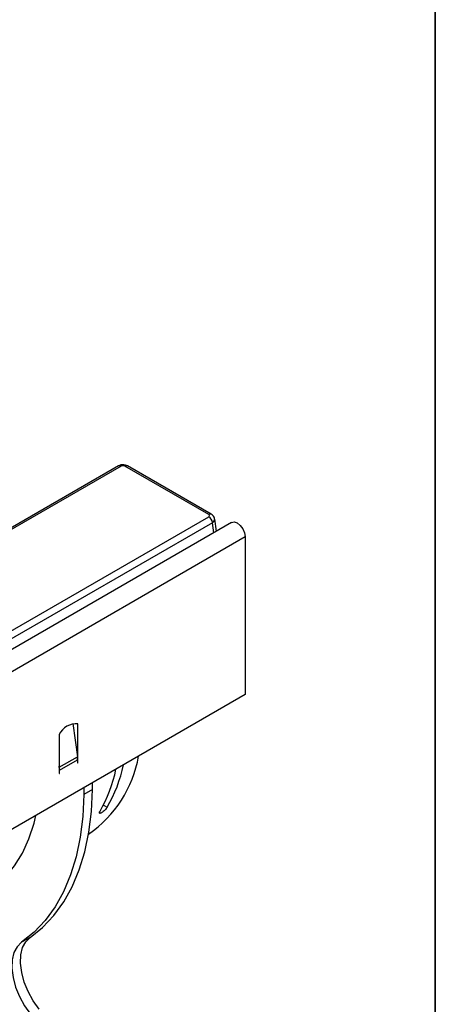
# Model space of a CAD drawing. Units: millimetres. Extents: x -116 to 664, y -32 to 370.
# Drawn here: x 399 to 415, y 149 to 186 of the extents above; entities that cross this region are included whole.
import ezdxf

# ---------------------------------------------------------------- set-up
doc = ezdxf.new("R2010")
doc.units = ezdxf.units.MM
doc.layers.add('FORMAT', color=7, linetype='Continuous')

msp = doc.modelspace()

# ---------------------------------------------------------------- linework, layer by layer
at = {"color": 7, "linetype": 'Continuous', "lineweight": 25}
for p, q in [((403.074425, 169.585801), (393.512698, 164.065933)), ((403.174417, 169.575899), (393.61269, 164.056032)), ((406.468467, 167.755615), (403.3153, 169.575899)), ((406.568459, 167.765516), (403.415292, 169.585801)), ((397.064745, 162.245632), (406.468467, 167.674285)), ((406.764371, 167.129276), (406.695074, 167.586598)), ((407.334085, 167.458164), (266.05415, 85.898994)), ((406.60935, 167.44388), (397.205628, 162.015227)), ((266.561117, 85.363808), (407.841052, 166.922978)), ((407.841052, 166.922978), (407.841052, 160.978561)), ((407.841052, 160.978561), (266.561117, 79.419391)), ((401.350639, 159.884519), (401.525066, 158.641506)), ((401.547802, 158.410722), (401.547802, 159.880496)), ((400.840695, 159.472292), (400.840695, 158.20858)), ((400.846243, 158.24963), (401.525066, 158.641506)), ((400.846243, 158.24963), (400.840695, 158.289168)), ((400.854837, 158.131236), (401.53366, 158.523112)), ((401.53366, 158.523112), (401.53366, 158.402558)), ((401.53366, 158.418886), (401.547802, 158.410722)), ((401.53366, 158.402558), (401.547802, 158.410722)), ((400.840695, 158.20858), (400.840695, 158.123072)), ((400.840695, 158.123072), (400.840695, 158.002518)), ((400.840695, 158.018846), (400.854837, 158.010682)), ((400.840695, 158.002518), (400.854837, 158.010682)), ((400.854837, 158.010682), (400.854837, 158.131236)), ((402.092251, 157.405225), (402.094193, 157.66097)), ((401.768924, 157.473196), (401.766982, 157.217451)), ((402.092251, 157.405225), (401.766982, 157.217451)), ((399.750405, 151.841626), (399.425136, 151.653852))]:
    msp.add_line(p, q, dxfattribs=at)
at = {"color": 8, "linetype": 'Continuous', "lineweight": 25}
for p, q in [((406.665656, 167.072289), (406.60935, 167.44388)), ((400.846243, 158.24963), (400.840695, 158.251704)), ((400.854837, 158.131236), (400.840695, 158.139401)), ((402.503909, 156.819832), (402.651079, 156.734873))]:
    msp.add_line(p, q, dxfattribs=at)
at = {"color": 7, "linetype": 'Continuous', "lineweight": 25, "flags": 128}
for points in [[(407.334085, 167.458164), (407.430416, 167.476875), (407.544067, 167.437371), (407.657719, 167.345656), (407.754067, 167.215694), (407.818446, 167.067269), (407.841052, 166.922978)], [(401.766982, 157.217451), (401.731084, 156.395864), (401.636359, 155.614341), (401.483428, 154.877994), (401.27329, 154.19164), (401.00732, 153.559766), (400.687258, 152.986508), (400.315196, 152.475613), (399.89357, 152.030424), (399.425136, 151.653852)], [(399.750405, 151.841626), (400.218839, 152.218197), (400.640466, 152.663387), (401.012527, 153.174281), (401.332589, 153.74754), (401.598559, 154.379413), (401.808697, 155.065768), (401.961628, 155.802115), (402.056353, 156.583638), (402.092251, 157.405225)], [(397.98207, 153.435924), (398.009542, 153.45195), (398.43694, 153.748605), (398.82248, 154.109684), (399.163331, 154.532536), (399.45699, 155.014055), (399.701301, 155.550706), (399.894468, 156.138546), (399.967627, 156.433329)], [(399.425136, 151.653852), (399.258518, 151.490369), (399.139446, 151.266634), (399.072582, 150.99141), (399.060545, 150.675475), (399.103807, 150.331203), (399.200672, 149.972075), (399.347348, 149.612158), (399.53809, 149.265546), (399.765428, 148.945814)], [(400.090697, 149.133588), (399.863359, 149.45332), (399.672617, 149.799932), (399.525941, 150.159849), (399.429076, 150.518976), (399.385815, 150.863249), (399.397852, 151.179184), (399.464715, 151.454408), (399.583788, 151.678143), (399.750405, 151.841626)]]:
    msp.add_lwpolyline(points, dxfattribs=at)
at = {"color": 8, "linetype": 'Continuous', "lineweight": 25}
for centre, radius, start, end in [((403.116259, 169.498434), 0.096867, 53.1027165, 115.5868251), ((403.373457, 169.498434), 0.096867, 64.4131749, 126.8972835), ((406.526619, 167.678166), 0.09685, 64.377287, 126.9007962)]:
    msp.add_arc(centre, radius, start, end, dxfattribs=at)
at = {"color": 7, "linetype": 'Continuous', "lineweight": 25}
for centre, radius, start, end in [((406.300123, 167.413075), 0.310758, 5.6889994, 57.1991371), ((401.488571, 159.166557), 0.716392, 85.257416, 154.7372075), ((400.679979, 158.520654), 0.853684, 0.1650076, 8.1384563), ((399.409099, 159.424524), 4.484612, 304.5021183, 350.2119674), ((400.001156, 158.128778), 0.853684, 0.1650076, 8.1384563), ((397.785481, 159.51136), 5.602046, 330.2893455, 347.8842335), ((397.44551, 159.369909), 5.662491, 330.3839884, 347.7895907)]:
    msp.add_arc(centre, radius, start, end, dxfattribs=at)
for centre, major_axis, ratio, start_param, end_param in [((403.244858, 169.534612), (0.1, 0), 0.581689643, 0.789196262, 2.352396392), ((406.396947, 167.71495), (0.100763, 0), 0.572919093, 5.501585242, 7.064785372)]:
    msp.add_ellipse(centre, major_axis=major_axis, ratio=ratio, start_param=start_param, end_param=end_param, dxfattribs=at)
at = {"color": 8, "linetype": 'Continuous', "lineweight": 25}
msp.add_ellipse((406.396947, 167.551642), major_axis=(0.298752, 0.030001), ratio=0.574868045, start_param=5.443921035, end_param=6.320258758, dxfattribs=at)
at = {"color": 7, "linetype": 'Continuous', "lineweight": 25}
for points, knots in [([(403.415292, 169.585801), (403.388141, 169.598443), (403.328949, 169.626004), (403.219764, 169.634028), (403.131092, 169.615698), (403.085217, 169.591495), (403.074425, 169.585801)], [0, 0, 0, 0, 0.2547726708, 0.555439286, 0.8954124444, 1, 1, 1, 1]), ([(406.69209, 167.589261), (406.687236, 167.612133), (406.676907, 167.660805), (406.631149, 167.722438), (406.589071, 167.751352), (406.568459, 167.765516)], [0, 0, 0, 0, 0.311398523, 0.662684378, 1, 1, 1, 1]), ([(402.651079, 156.734873), (402.642118, 156.719599), (402.630122, 156.70297), (402.599888, 156.666886), (402.582535, 156.648478), (402.542921, 156.610767), (402.521835, 156.592608), (402.488996, 156.567267), (402.478214, 156.559425), (402.456989, 156.544961), (402.446421, 156.538275), (402.416873, 156.521173), (402.399374, 156.51332), (402.372267, 156.506034), (402.362521, 156.506485), (402.345477, 156.518851), (402.350493, 156.541346), (402.368236, 156.571591)], [0, 0, 0, 0, 0.125, 0.125, 0.25, 0.25, 0.375, 0.375, 0.4375, 0.4375, 0.5, 0.5, 0.625, 0.625, 0.75, 0.75, 1, 1, 1, 1])]:
    msp.add_open_spline(points, degree=3, knots=knots, dxfattribs=at)
at = {"layer": 'FORMAT', "color": 7, "lineweight": 35}
msp.add_line((415, 291), (415, 5), dxfattribs=at)

doc.saveas('drawing.dxf')
